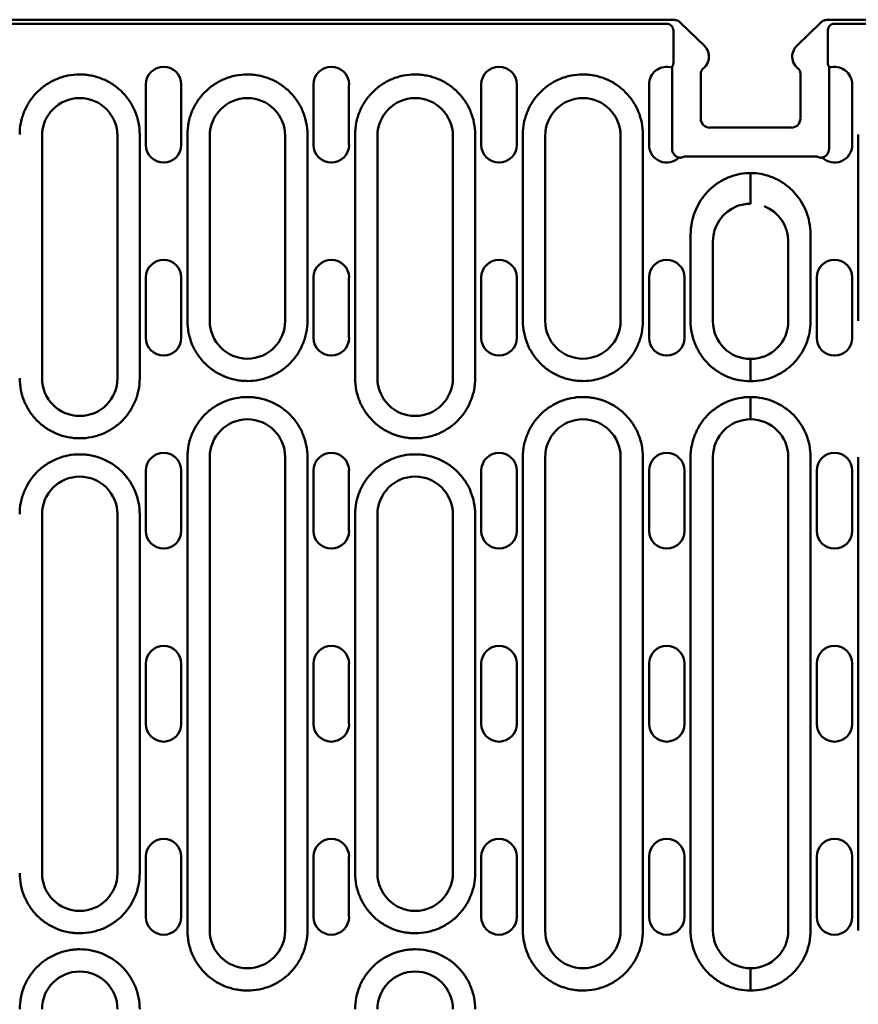
# Model space of a CAD drawing. Extents: x 63 to 1038, y 13 to 1482.
# Drawn here: x 606 to 745, y 671 to 834 of the extents above; entities that cross this region are included whole.
import ezdxf

# ---------------------------------------------------------------- set-up
doc = ezdxf.new("R2010")
doc.units = 0
doc.header["$LTSCALE"] = 5
doc.header["$MEASUREMENT"] = 0
doc.layers.add('DUENN-18', color=94, linetype='CONTINUOUS')
doc.layers.add('SICHTBAR', color=7, linetype='CONTINUOUS')

msp = doc.modelspace()

# ---------------------------------------------------------------- linework, layer by layer
at = {"layer": 'DUENN-18', "linetype": 'Continuous', "lineweight": 50}
for p, q in [((477.85, 833.25), (713.14, 833.25)), ((975.84, 833.25), (740.55, 833.25)), ((625.59, 814.91), (625.59, 774.5)), ((633.5, 784), (633.5, 814.91)), ((653.39, 814.91), (653.39, 784)), ((661.3, 774.5), (661.3, 814.91)), ((681.19, 814.91), (681.19, 774.5)), ((689.1, 784), (689.1, 814.91)), ((708.99, 814.91), (708.99, 784)), ((744.7, 814.91), (744.7, 784)), ((633.5, 682.95), (633.5, 761.45)), ((653.39, 761.45), (653.39, 682.95)), ((689.1, 682.95), (689.1, 761.45)), ((708.99, 761.45), (708.99, 682.95)), ((716.9, 682.95), (716.9, 761.45)), ((736.79, 682.95), (736.79, 761.45)), ((744.7, 761.45), (744.7, 682.95)), ((625.59, 751.95), (625.59, 692.45)), ((661.3, 692.45), (661.3, 751.95)), ((681.19, 751.95), (681.19, 692.45))]:
    msp.add_line(p, q, dxfattribs=at).dxf.unprotected_set("ltscale", 0)
for points, knots in [([(605.7, 814.91), (605.7, 815.56), (605.76, 816.21), (605.95, 817.17), (606.03, 817.48), (606.22, 818.11), (606.33, 818.42), (606.71, 819.32), (607.01, 819.89), (607.73, 820.98), (608.15, 821.49), (609.07, 822.41), (609.57, 822.82), (610.38, 823.37), (610.67, 823.54), (611.24, 823.84), (611.53, 823.98), (612.13, 824.23), (612.44, 824.34), (613.06, 824.53), (613.38, 824.61), (614.34, 824.8), (614.99, 824.87), (615.96, 824.87), (616.29, 824.85), (616.94, 824.79), (617.27, 824.74), (618.22, 824.55), (618.84, 824.36), (619.75, 823.99), (620.05, 823.85), (620.62, 823.54), (620.9, 823.37), (621.71, 822.83), (622.21, 822.42), (623.14, 821.49), (623.55, 820.98), (624.09, 820.18), (624.26, 819.9), (624.57, 819.32), (624.71, 819.02), (625.08, 818.12), (625.27, 817.5), (625.53, 816.22), (625.59, 815.56), (625.59, 814.91)], [0, 0, 0, 0, 0.0625, 0.0625, 0.09375, 0.09375, 0.125, 0.125, 0.1875, 0.1875, 0.25, 0.25, 0.3125, 0.3125, 0.34375, 0.34375, 0.375, 0.375, 0.40625, 0.40625, 0.4375, 0.4375, 0.5, 0.5, 0.53125, 0.53125, 0.5625, 0.5625, 0.625, 0.625, 0.65625, 0.65625, 0.6875, 0.6875, 0.75, 0.75, 0.8125, 0.8125, 0.84375, 0.84375, 0.875, 0.875, 0.9375, 0.9375, 1, 1, 1, 1]), ([(633.5, 814.91), (633.5, 815.56), (633.56, 816.21), (633.75, 817.17), (633.83, 817.48), (634.02, 818.11), (634.13, 818.42), (634.51, 819.32), (634.81, 819.89), (635.53, 820.98), (635.95, 821.49), (636.87, 822.41), (637.37, 822.82), (638.18, 823.37), (638.47, 823.54), (639.04, 823.84), (639.33, 823.98), (639.93, 824.23), (640.24, 824.34), (640.86, 824.53), (641.18, 824.61), (642.14, 824.8), (642.79, 824.87), (643.76, 824.87), (644.09, 824.85), (644.74, 824.79), (645.07, 824.74), (646.02, 824.55), (646.64, 824.36), (647.55, 823.99), (647.85, 823.85), (648.42, 823.54), (648.7, 823.37), (649.51, 822.83), (650.01, 822.42), (650.94, 821.49), (651.35, 820.98), (651.89, 820.18), (652.06, 819.9), (652.37, 819.32), (652.51, 819.02), (652.88, 818.12), (653.07, 817.5), (653.33, 816.22), (653.39, 815.56), (653.39, 814.91)], [0, 0, 0, 0, 0.0625, 0.0625, 0.09375, 0.09375, 0.125, 0.125, 0.1875, 0.1875, 0.25, 0.25, 0.3125, 0.3125, 0.34375, 0.34375, 0.375, 0.375, 0.40625, 0.40625, 0.4375, 0.4375, 0.5, 0.5, 0.53125, 0.53125, 0.5625, 0.5625, 0.625, 0.625, 0.65625, 0.65625, 0.6875, 0.6875, 0.75, 0.75, 0.8125, 0.8125, 0.84375, 0.84375, 0.875, 0.875, 0.9375, 0.9375, 1, 1, 1, 1]), ([(661.3, 814.91), (661.3, 815.56), (661.36, 816.21), (661.55, 817.17), (661.63, 817.48), (661.82, 818.11), (661.93, 818.42), (662.31, 819.32), (662.61, 819.89), (663.33, 820.98), (663.75, 821.49), (664.67, 822.41), (665.17, 822.82), (665.98, 823.37), (666.27, 823.54), (666.84, 823.84), (667.13, 823.98), (667.73, 824.23), (668.04, 824.34), (668.66, 824.53), (668.98, 824.61), (669.94, 824.8), (670.59, 824.87), (671.56, 824.87), (671.89, 824.85), (672.54, 824.79), (672.87, 824.74), (673.82, 824.55), (674.44, 824.36), (675.35, 823.99), (675.65, 823.85), (676.22, 823.54), (676.5, 823.37), (677.31, 822.83), (677.81, 822.42), (678.74, 821.49), (679.15, 820.98), (679.69, 820.18), (679.86, 819.9), (680.17, 819.32), (680.31, 819.02), (680.68, 818.12), (680.87, 817.5), (681.13, 816.22), (681.19, 815.56), (681.19, 814.91)], [0, 0, 0, 0, 0.0625, 0.0625, 0.09375, 0.09375, 0.125, 0.125, 0.1875, 0.1875, 0.25, 0.25, 0.3125, 0.3125, 0.34375, 0.34375, 0.375, 0.375, 0.40625, 0.40625, 0.4375, 0.4375, 0.5, 0.5, 0.53125, 0.53125, 0.5625, 0.5625, 0.625, 0.625, 0.65625, 0.65625, 0.6875, 0.6875, 0.75, 0.75, 0.8125, 0.8125, 0.84375, 0.84375, 0.875, 0.875, 0.9375, 0.9375, 1, 1, 1, 1]), ([(689.1, 814.91), (689.1, 815.56), (689.16, 816.21), (689.35, 817.17), (689.43, 817.48), (689.62, 818.11), (689.73, 818.42), (690.11, 819.32), (690.41, 819.89), (691.13, 820.98), (691.55, 821.49), (692.47, 822.41), (692.97, 822.82), (693.78, 823.37), (694.07, 823.54), (694.64, 823.84), (694.93, 823.98), (695.53, 824.23), (695.84, 824.34), (696.46, 824.53), (696.78, 824.61), (697.74, 824.8), (698.39, 824.87), (699.36, 824.87), (699.69, 824.85), (700.34, 824.79), (700.67, 824.74), (701.62, 824.55), (702.24, 824.36), (703.15, 823.99), (703.45, 823.85), (704.02, 823.54), (704.3, 823.37), (705.11, 822.83), (705.61, 822.42), (706.54, 821.49), (706.95, 820.98), (707.49, 820.18), (707.66, 819.9), (707.97, 819.32), (708.11, 819.02), (708.48, 818.12), (708.67, 817.5), (708.93, 816.22), (708.99, 815.56), (708.99, 814.91)], [0, 0, 0, 0, 0.0625, 0.0625, 0.09375, 0.09375, 0.125, 0.125, 0.1875, 0.1875, 0.25, 0.25, 0.3125, 0.3125, 0.34375, 0.34375, 0.375, 0.375, 0.40625, 0.40625, 0.4375, 0.4375, 0.5, 0.5, 0.53125, 0.53125, 0.5625, 0.5625, 0.625, 0.625, 0.65625, 0.65625, 0.6875, 0.6875, 0.75, 0.75, 0.8125, 0.8125, 0.84375, 0.84375, 0.875, 0.875, 0.9375, 0.9375, 1, 1, 1, 1]), ([(717.12, 800.39), (717.23, 800.95), (717.39, 801.5), (717.8, 802.57), (718.05, 803.08), (718.63, 804.08), (718.96, 804.54), (719.69, 805.42), (720.09, 805.82), (720.97, 806.57), (721.44, 806.9), (722.18, 807.33), (722.43, 807.46), (722.95, 807.71), (723.21, 807.82), (724.02, 808.12), (724.57, 808.27), (725.69, 808.47), (726.27, 808.52), (726.85, 808.52)], [0, 0, 0, 0, 0.125, 0.125, 0.25, 0.25, 0.375, 0.375, 0.5, 0.5, 0.625, 0.625, 0.6875, 0.6875, 0.75, 0.75, 0.875, 0.875, 1, 1, 1, 1]), ([(736.57, 800.39), (736.46, 800.95), (736.3, 801.5), (735.89, 802.57), (735.64, 803.08), (735.06, 804.08), (734.73, 804.54), (734, 805.42), (733.6, 805.82), (732.72, 806.57), (732.25, 806.9), (731.51, 807.33), (731.26, 807.46), (730.74, 807.71), (730.48, 807.82), (729.67, 808.12), (729.12, 808.27), (728, 808.47), (727.42, 808.52), (726.85, 808.52)], [0, 0, 0, 0, 0.125, 0.125, 0.25, 0.25, 0.375, 0.375, 0.5, 0.5, 0.625, 0.625, 0.6875, 0.6875, 0.75, 0.75, 0.875, 0.875, 1, 1, 1, 1]), ([(716.9, 783.95), (716.9, 786.69), (716.9, 790.8), (716.9, 795.25), (716.9, 796.97), (716.9, 797.65), (716.9, 797.99), (716.9, 799.02), (716.98, 799.71), (717.12, 800.39)], [0, 0, 0, 0, 0.5, 0.75, 0.8125, 0.8125, 0.875, 0.875, 1, 1, 1, 1]), ([(736.79, 783.95), (736.79, 786.69), (736.79, 790.8), (736.79, 795.25), (736.79, 796.97), (736.79, 797.65), (736.79, 797.99), (736.79, 799.02), (736.71, 799.71), (736.57, 800.39)], [0, 0, 0, 0, 0.5, 0.75, 0.8125, 0.8125, 0.875, 0.875, 1, 1, 1, 1]), ([(653.39, 784), (653.39, 783.34), (653.33, 782.69), (653.14, 781.74), (653.06, 781.42), (652.87, 780.8), (652.76, 780.49), (652.38, 779.59), (652.08, 779.01), (651.54, 778.2), (651.34, 777.94), (650.93, 777.43), (650.71, 777.19), (650.02, 776.5), (649.52, 776.09), (648.7, 775.55), (648.42, 775.38), (647.85, 775.07), (647.55, 774.93), (646.96, 774.68), (646.65, 774.58), (646.03, 774.39), (645.71, 774.31), (644.75, 774.11), (644.1, 774.05), (643.13, 774.05), (642.8, 774.07), (642.15, 774.13), (641.83, 774.18), (640.87, 774.37), (640.25, 774.55), (639.35, 774.93), (639.05, 775.07), (638.47, 775.38), (638.19, 775.54), (637.38, 776.08), (636.88, 776.49), (635.95, 777.42), (635.54, 777.93), (635, 778.73), (634.83, 779.01), (634.52, 779.59), (634.38, 779.88), (634.01, 780.79), (633.82, 781.41), (633.57, 782.68), (633.5, 783.34), (633.5, 784)], [0, 0, 0, 0, 0.0625, 0.0625, 0.09375, 0.09375, 0.125, 0.125, 0.1875, 0.1875, 0.21875, 0.21875, 0.25, 0.25, 0.3125, 0.3125, 0.34375, 0.34375, 0.375, 0.375, 0.40625, 0.40625, 0.4375, 0.4375, 0.5, 0.5, 0.53125, 0.53125, 0.5625, 0.5625, 0.625, 0.625, 0.65625, 0.65625, 0.6875, 0.6875, 0.75, 0.75, 0.8125, 0.8125, 0.84375, 0.84375, 0.875, 0.875, 0.9375, 0.9375, 1, 1, 1, 1]), ([(708.99, 784), (708.99, 783.34), (708.93, 782.69), (708.74, 781.74), (708.66, 781.42), (708.47, 780.8), (708.36, 780.49), (707.98, 779.59), (707.68, 779.01), (707.14, 778.2), (706.94, 777.94), (706.53, 777.43), (706.31, 777.19), (705.62, 776.5), (705.12, 776.09), (704.3, 775.55), (704.02, 775.38), (703.45, 775.07), (703.15, 774.93), (702.56, 774.68), (702.25, 774.58), (701.63, 774.39), (701.31, 774.31), (700.35, 774.11), (699.7, 774.05), (698.73, 774.05), (698.4, 774.07), (697.75, 774.13), (697.43, 774.18), (696.47, 774.37), (695.85, 774.55), (694.95, 774.93), (694.65, 775.07), (694.07, 775.38), (693.79, 775.54), (692.98, 776.08), (692.48, 776.49), (691.55, 777.42), (691.14, 777.93), (690.6, 778.73), (690.43, 779.01), (690.12, 779.59), (689.98, 779.88), (689.61, 780.79), (689.42, 781.41), (689.17, 782.68), (689.1, 783.34), (689.1, 784)], [0, 0, 0, 0, 0.0625, 0.0625, 0.09375, 0.09375, 0.125, 0.125, 0.1875, 0.1875, 0.21875, 0.21875, 0.25, 0.25, 0.3125, 0.3125, 0.34375, 0.34375, 0.375, 0.375, 0.40625, 0.40625, 0.4375, 0.4375, 0.5, 0.5, 0.53125, 0.53125, 0.5625, 0.5625, 0.625, 0.625, 0.65625, 0.65625, 0.6875, 0.6875, 0.75, 0.75, 0.8125, 0.8125, 0.84375, 0.84375, 0.875, 0.875, 0.9375, 0.9375, 1, 1, 1, 1]), ([(726.85, 774), (726.19, 774), (725.53, 774.07), (724.26, 774.32), (723.64, 774.51), (722.74, 774.88), (722.44, 775.02), (721.86, 775.33), (721.59, 775.5), (720.78, 776.04), (720.28, 776.45), (719.35, 777.38), (718.94, 777.88), (718.4, 778.69), (718.23, 778.96), (717.92, 779.54), (717.78, 779.84), (717.41, 780.74), (717.22, 781.36), (716.97, 782.63), (716.9, 783.29), (716.9, 783.95)], [0, 0, 0, 0, 0.125, 0.125, 0.25, 0.25, 0.3125, 0.3125, 0.375, 0.375, 0.5, 0.5, 0.625, 0.625, 0.6875, 0.6875, 0.75, 0.75, 0.875, 0.875, 1, 1, 1, 1]), ([(726.85, 774), (727.5, 774), (728.16, 774.07), (729.43, 774.32), (730.05, 774.51), (730.95, 774.88), (731.25, 775.02), (731.83, 775.33), (732.1, 775.5), (732.91, 776.04), (733.41, 776.45), (734.34, 777.38), (734.75, 777.88), (735.29, 778.69), (735.46, 778.96), (735.77, 779.54), (735.91, 779.84), (736.28, 780.74), (736.47, 781.36), (736.73, 782.63), (736.79, 783.29), (736.79, 783.95)], [0, 0, 0, 0, 0.125, 0.125, 0.25, 0.25, 0.3125, 0.3125, 0.375, 0.375, 0.5, 0.5, 0.625, 0.625, 0.6875, 0.6875, 0.75, 0.75, 0.875, 0.875, 1, 1, 1, 1]), ([(625.59, 774.5), (625.59, 773.84), (625.53, 773.19), (625.34, 772.24), (625.26, 771.92), (625.07, 771.3), (624.96, 770.99), (624.58, 770.09), (624.28, 769.51), (623.74, 768.7), (623.54, 768.44), (623.13, 767.93), (622.91, 767.69), (622.22, 767), (621.72, 766.59), (620.9, 766.05), (620.62, 765.88), (620.05, 765.57), (619.75, 765.43), (619.16, 765.18), (618.85, 765.08), (618.23, 764.89), (617.91, 764.81), (616.95, 764.61), (616.3, 764.55), (615.33, 764.55), (615, 764.57), (614.35, 764.63), (614.03, 764.68), (613.07, 764.87), (612.45, 765.05), (611.55, 765.43), (611.25, 765.57), (610.67, 765.88), (610.39, 766.04), (609.58, 766.58), (609.08, 766.99), (608.15, 767.92), (607.74, 768.43), (607.2, 769.23), (607.03, 769.51), (606.72, 770.09), (606.58, 770.38), (606.21, 771.29), (606.02, 771.91), (605.77, 773.18), (605.7, 773.84), (605.7, 774.5)], [0, 0, 0, 0, 0.0625, 0.0625, 0.09375, 0.09375, 0.125, 0.125, 0.1875, 0.1875, 0.21875, 0.21875, 0.25, 0.25, 0.3125, 0.3125, 0.34375, 0.34375, 0.375, 0.375, 0.40625, 0.40625, 0.4375, 0.4375, 0.5, 0.5, 0.53125, 0.53125, 0.5625, 0.5625, 0.625, 0.625, 0.65625, 0.65625, 0.6875, 0.6875, 0.75, 0.75, 0.8125, 0.8125, 0.84375, 0.84375, 0.875, 0.875, 0.9375, 0.9375, 1, 1, 1, 1]), ([(681.19, 774.5), (681.19, 773.84), (681.13, 773.19), (680.94, 772.24), (680.86, 771.92), (680.67, 771.3), (680.56, 770.99), (680.18, 770.09), (679.88, 769.51), (679.34, 768.7), (679.14, 768.44), (678.73, 767.93), (678.51, 767.69), (677.82, 767), (677.32, 766.59), (676.5, 766.05), (676.22, 765.88), (675.65, 765.57), (675.35, 765.43), (674.76, 765.18), (674.45, 765.08), (673.83, 764.89), (673.51, 764.81), (672.55, 764.61), (671.9, 764.55), (670.93, 764.55), (670.6, 764.57), (669.95, 764.63), (669.63, 764.68), (668.67, 764.87), (668.05, 765.05), (667.15, 765.43), (666.85, 765.57), (666.27, 765.88), (665.99, 766.04), (665.18, 766.58), (664.68, 766.99), (663.75, 767.92), (663.34, 768.43), (662.8, 769.23), (662.63, 769.51), (662.32, 770.09), (662.18, 770.38), (661.81, 771.29), (661.62, 771.91), (661.37, 773.18), (661.3, 773.84), (661.3, 774.5)], [0, 0, 0, 0, 0.0625, 0.0625, 0.09375, 0.09375, 0.125, 0.125, 0.1875, 0.1875, 0.21875, 0.21875, 0.25, 0.25, 0.3125, 0.3125, 0.34375, 0.34375, 0.375, 0.375, 0.40625, 0.40625, 0.4375, 0.4375, 0.5, 0.5, 0.53125, 0.53125, 0.5625, 0.5625, 0.625, 0.625, 0.65625, 0.65625, 0.6875, 0.6875, 0.75, 0.75, 0.8125, 0.8125, 0.84375, 0.84375, 0.875, 0.875, 0.9375, 0.9375, 1, 1, 1, 1]), ([(633.5, 761.45), (633.5, 762.1), (633.56, 762.75), (633.75, 763.7), (633.83, 764.02), (634.02, 764.64), (634.13, 764.95), (634.51, 765.86), (634.81, 766.43), (635.35, 767.24), (635.55, 767.5), (635.96, 768.01), (636.18, 768.25), (636.87, 768.94), (637.37, 769.35), (638.19, 769.9), (638.47, 770.06), (639.04, 770.37), (639.34, 770.51), (639.93, 770.76), (640.24, 770.87), (640.86, 771.06), (641.18, 771.14), (642.14, 771.33), (642.79, 771.39), (643.76, 771.39), (644.09, 771.38), (644.74, 771.31), (645.06, 771.27), (646.02, 771.08), (646.64, 770.89), (647.54, 770.51), (647.84, 770.37), (648.42, 770.07), (648.7, 769.9), (649.51, 769.36), (650.01, 768.95), (650.94, 768.02), (651.35, 767.52), (651.89, 766.71), (652.06, 766.43), (652.37, 765.86), (652.51, 765.56), (652.88, 764.65), (653.07, 764.03), (653.33, 762.76), (653.39, 762.1), (653.39, 761.45)], [0, 0, 0, 0, 0.0625, 0.0625, 0.09375, 0.09375, 0.125, 0.125, 0.1875, 0.1875, 0.21875, 0.21875, 0.25, 0.25, 0.3125, 0.3125, 0.34375, 0.34375, 0.375, 0.375, 0.40625, 0.40625, 0.4375, 0.4375, 0.5, 0.5, 0.53125, 0.53125, 0.5625, 0.5625, 0.625, 0.625, 0.65625, 0.65625, 0.6875, 0.6875, 0.75, 0.75, 0.8125, 0.8125, 0.84375, 0.84375, 0.875, 0.875, 0.9375, 0.9375, 1, 1, 1, 1]), ([(689.1, 761.45), (689.1, 762.1), (689.16, 762.75), (689.35, 763.7), (689.43, 764.02), (689.62, 764.64), (689.73, 764.95), (690.11, 765.86), (690.41, 766.43), (690.95, 767.24), (691.15, 767.5), (691.56, 768.01), (691.78, 768.25), (692.47, 768.94), (692.97, 769.35), (693.79, 769.9), (694.07, 770.06), (694.64, 770.37), (694.94, 770.51), (695.53, 770.76), (695.84, 770.87), (696.46, 771.06), (696.78, 771.14), (697.74, 771.33), (698.39, 771.39), (699.36, 771.39), (699.69, 771.38), (700.34, 771.31), (700.66, 771.27), (701.62, 771.08), (702.24, 770.89), (703.14, 770.51), (703.44, 770.37), (704.02, 770.07), (704.3, 769.9), (705.11, 769.36), (705.61, 768.95), (706.54, 768.02), (706.95, 767.52), (707.49, 766.71), (707.66, 766.43), (707.97, 765.86), (708.11, 765.56), (708.48, 764.65), (708.67, 764.03), (708.93, 762.76), (708.99, 762.1), (708.99, 761.45)], [0, 0, 0, 0, 0.0625, 0.0625, 0.09375, 0.09375, 0.125, 0.125, 0.1875, 0.1875, 0.21875, 0.21875, 0.25, 0.25, 0.3125, 0.3125, 0.34375, 0.34375, 0.375, 0.375, 0.40625, 0.40625, 0.4375, 0.4375, 0.5, 0.5, 0.53125, 0.53125, 0.5625, 0.5625, 0.625, 0.625, 0.65625, 0.65625, 0.6875, 0.6875, 0.75, 0.75, 0.8125, 0.8125, 0.84375, 0.84375, 0.875, 0.875, 0.9375, 0.9375, 1, 1, 1, 1]), ([(716.9, 761.45), (716.9, 762.1), (716.97, 762.76), (717.22, 764.03), (717.41, 764.65), (717.78, 765.56), (717.92, 765.85), (718.23, 766.43), (718.4, 766.71), (718.94, 767.51), (719.35, 768.02), (720.28, 768.94), (720.78, 769.35), (721.59, 769.89), (721.86, 770.06), (722.44, 770.37), (722.74, 770.51), (723.64, 770.88), (724.26, 771.07), (725.53, 771.33), (726.19, 771.39), (726.85, 771.39)], [0, 0, 0, 0, 0.125, 0.125, 0.25, 0.25, 0.3125, 0.3125, 0.375, 0.375, 0.5, 0.5, 0.625, 0.625, 0.6875, 0.6875, 0.75, 0.75, 0.875, 0.875, 1, 1, 1, 1]), ([(736.79, 761.45), (736.79, 762.1), (736.73, 762.76), (736.47, 764.03), (736.28, 764.65), (735.91, 765.56), (735.77, 765.85), (735.46, 766.43), (735.29, 766.71), (734.75, 767.51), (734.34, 768.02), (733.41, 768.94), (732.91, 769.35), (732.11, 769.89), (731.83, 770.06), (731.25, 770.37), (730.95, 770.51), (730.05, 770.88), (729.43, 771.07), (728.16, 771.33), (727.5, 771.39), (726.85, 771.39)], [0, 0, 0, 0, 0.125, 0.125, 0.25, 0.25, 0.3125, 0.3125, 0.375, 0.375, 0.5, 0.5, 0.625, 0.625, 0.6875, 0.6875, 0.75, 0.75, 0.875, 0.875, 1, 1, 1, 1]), ([(605.7, 751.95), (605.7, 752.6), (605.76, 753.25), (605.95, 754.2), (606.03, 754.52), (606.22, 755.14), (606.33, 755.45), (606.71, 756.36), (607.01, 756.93), (607.55, 757.74), (607.75, 758), (608.16, 758.51), (608.38, 758.75), (609.07, 759.44), (609.57, 759.85), (610.39, 760.4), (610.67, 760.56), (611.24, 760.87), (611.54, 761.01), (612.13, 761.26), (612.44, 761.37), (613.06, 761.56), (613.38, 761.64), (614.34, 761.83), (614.99, 761.89), (615.96, 761.89), (616.29, 761.88), (616.94, 761.81), (617.26, 761.77), (618.22, 761.58), (618.84, 761.39), (619.74, 761.01), (620.04, 760.87), (620.62, 760.57), (620.9, 760.4), (621.71, 759.86), (622.21, 759.45), (623.14, 758.52), (623.55, 758.02), (624.09, 757.21), (624.26, 756.93), (624.57, 756.36), (624.71, 756.06), (625.08, 755.15), (625.27, 754.53), (625.53, 753.26), (625.59, 752.6), (625.59, 751.95)], [0, 0, 0, 0, 0.0625, 0.0625, 0.09375, 0.09375, 0.125, 0.125, 0.1875, 0.1875, 0.21875, 0.21875, 0.25, 0.25, 0.3125, 0.3125, 0.34375, 0.34375, 0.375, 0.375, 0.40625, 0.40625, 0.4375, 0.4375, 0.5, 0.5, 0.53125, 0.53125, 0.5625, 0.5625, 0.625, 0.625, 0.65625, 0.65625, 0.6875, 0.6875, 0.75, 0.75, 0.8125, 0.8125, 0.84375, 0.84375, 0.875, 0.875, 0.9375, 0.9375, 1, 1, 1, 1]), ([(661.3, 751.95), (661.3, 752.6), (661.36, 753.25), (661.55, 754.2), (661.63, 754.52), (661.82, 755.14), (661.93, 755.45), (662.31, 756.36), (662.61, 756.93), (663.15, 757.74), (663.35, 758), (663.76, 758.51), (663.98, 758.75), (664.67, 759.44), (665.17, 759.85), (665.99, 760.4), (666.27, 760.56), (666.84, 760.87), (667.14, 761.01), (667.73, 761.26), (668.04, 761.37), (668.66, 761.56), (668.98, 761.64), (669.94, 761.83), (670.59, 761.89), (671.56, 761.89), (671.89, 761.88), (672.54, 761.81), (672.86, 761.77), (673.82, 761.58), (674.44, 761.39), (675.34, 761.01), (675.64, 760.87), (676.22, 760.57), (676.5, 760.4), (677.31, 759.86), (677.81, 759.45), (678.74, 758.52), (679.15, 758.02), (679.69, 757.21), (679.86, 756.93), (680.17, 756.36), (680.31, 756.06), (680.68, 755.15), (680.87, 754.53), (681.13, 753.26), (681.19, 752.6), (681.19, 751.95)], [0, 0, 0, 0, 0.0625, 0.0625, 0.09375, 0.09375, 0.125, 0.125, 0.1875, 0.1875, 0.21875, 0.21875, 0.25, 0.25, 0.3125, 0.3125, 0.34375, 0.34375, 0.375, 0.375, 0.40625, 0.40625, 0.4375, 0.4375, 0.5, 0.5, 0.53125, 0.53125, 0.5625, 0.5625, 0.625, 0.625, 0.65625, 0.65625, 0.6875, 0.6875, 0.75, 0.75, 0.8125, 0.8125, 0.84375, 0.84375, 0.875, 0.875, 0.9375, 0.9375, 1, 1, 1, 1]), ([(625.59, 692.45), (625.59, 691.79), (625.53, 691.14), (625.34, 690.19), (625.26, 689.87), (625.07, 689.25), (624.96, 688.94), (624.58, 688.04), (624.28, 687.46), (623.74, 686.65), (623.54, 686.39), (623.13, 685.88), (622.91, 685.64), (622.22, 684.95), (621.72, 684.54), (620.9, 684), (620.62, 683.83), (620.05, 683.52), (619.75, 683.38), (619.16, 683.13), (618.85, 683.03), (618.23, 682.84), (617.91, 682.76), (616.95, 682.56), (616.3, 682.5), (615.33, 682.5), (615, 682.52), (614.35, 682.58), (614.03, 682.63), (613.07, 682.82), (612.45, 683), (611.55, 683.38), (611.25, 683.52), (610.67, 683.83), (610.39, 683.99), (609.58, 684.53), (609.08, 684.94), (608.15, 685.87), (607.74, 686.38), (607.2, 687.18), (607.03, 687.46), (606.72, 688.04), (606.58, 688.33), (606.21, 689.24), (606.02, 689.86), (605.77, 691.13), (605.7, 691.79), (605.7, 692.45)], [0, 0, 0, 0, 0.0625, 0.0625, 0.09375, 0.09375, 0.125, 0.125, 0.1875, 0.1875, 0.21875, 0.21875, 0.25, 0.25, 0.3125, 0.3125, 0.34375, 0.34375, 0.375, 0.375, 0.40625, 0.40625, 0.4375, 0.4375, 0.5, 0.5, 0.53125, 0.53125, 0.5625, 0.5625, 0.625, 0.625, 0.65625, 0.65625, 0.6875, 0.6875, 0.75, 0.75, 0.8125, 0.8125, 0.84375, 0.84375, 0.875, 0.875, 0.9375, 0.9375, 1, 1, 1, 1]), ([(681.19, 692.45), (681.19, 691.79), (681.13, 691.14), (680.94, 690.19), (680.86, 689.87), (680.67, 689.25), (680.56, 688.94), (680.18, 688.04), (679.88, 687.46), (679.34, 686.65), (679.14, 686.39), (678.73, 685.88), (678.51, 685.64), (677.82, 684.95), (677.32, 684.54), (676.5, 684), (676.22, 683.83), (675.65, 683.52), (675.35, 683.38), (674.76, 683.13), (674.45, 683.03), (673.83, 682.84), (673.51, 682.76), (672.55, 682.56), (671.9, 682.5), (670.93, 682.5), (670.6, 682.52), (669.95, 682.58), (669.63, 682.63), (668.67, 682.82), (668.05, 683), (667.15, 683.38), (666.85, 683.52), (666.27, 683.83), (665.99, 683.99), (665.18, 684.53), (664.68, 684.94), (663.75, 685.87), (663.34, 686.38), (662.8, 687.18), (662.63, 687.46), (662.32, 688.04), (662.18, 688.33), (661.81, 689.24), (661.62, 689.86), (661.37, 691.13), (661.3, 691.79), (661.3, 692.45)], [0, 0, 0, 0, 0.0625, 0.0625, 0.09375, 0.09375, 0.125, 0.125, 0.1875, 0.1875, 0.21875, 0.21875, 0.25, 0.25, 0.3125, 0.3125, 0.34375, 0.34375, 0.375, 0.375, 0.40625, 0.40625, 0.4375, 0.4375, 0.5, 0.5, 0.53125, 0.53125, 0.5625, 0.5625, 0.625, 0.625, 0.65625, 0.65625, 0.6875, 0.6875, 0.75, 0.75, 0.8125, 0.8125, 0.84375, 0.84375, 0.875, 0.875, 0.9375, 0.9375, 1, 1, 1, 1]), ([(653.39, 682.95), (653.39, 682.29), (653.33, 681.64), (653.14, 680.69), (653.06, 680.37), (652.87, 679.75), (652.76, 679.44), (652.38, 678.54), (652.08, 677.96), (651.54, 677.15), (651.34, 676.89), (650.93, 676.38), (650.71, 676.14), (650.02, 675.45), (649.52, 675.04), (648.7, 674.5), (648.42, 674.33), (647.85, 674.02), (647.55, 673.88), (646.96, 673.63), (646.65, 673.53), (646.03, 673.34), (645.71, 673.26), (644.75, 673.06), (644.1, 673), (643.13, 673), (642.8, 673.02), (642.15, 673.08), (641.83, 673.13), (640.87, 673.32), (640.25, 673.5), (639.35, 673.88), (639.05, 674.02), (638.47, 674.33), (638.19, 674.49), (637.38, 675.03), (636.88, 675.44), (635.95, 676.37), (635.54, 676.88), (635, 677.68), (634.83, 677.96), (634.52, 678.54), (634.38, 678.83), (634.01, 679.74), (633.82, 680.36), (633.57, 681.63), (633.5, 682.29), (633.5, 682.95)], [0, 0, 0, 0, 0.0625, 0.0625, 0.09375, 0.09375, 0.125, 0.125, 0.1875, 0.1875, 0.21875, 0.21875, 0.25, 0.25, 0.3125, 0.3125, 0.34375, 0.34375, 0.375, 0.375, 0.40625, 0.40625, 0.4375, 0.4375, 0.5, 0.5, 0.53125, 0.53125, 0.5625, 0.5625, 0.625, 0.625, 0.65625, 0.65625, 0.6875, 0.6875, 0.75, 0.75, 0.8125, 0.8125, 0.84375, 0.84375, 0.875, 0.875, 0.9375, 0.9375, 1, 1, 1, 1]), ([(708.99, 682.95), (708.99, 682.29), (708.93, 681.64), (708.74, 680.69), (708.66, 680.37), (708.47, 679.75), (708.36, 679.44), (707.98, 678.54), (707.68, 677.96), (707.14, 677.15), (706.94, 676.89), (706.53, 676.38), (706.31, 676.14), (705.62, 675.45), (705.12, 675.04), (704.3, 674.5), (704.02, 674.33), (703.45, 674.02), (703.15, 673.88), (702.56, 673.63), (702.25, 673.53), (701.63, 673.34), (701.31, 673.26), (700.35, 673.06), (699.7, 673), (698.73, 673), (698.4, 673.02), (697.75, 673.08), (697.43, 673.13), (696.47, 673.32), (695.85, 673.5), (694.95, 673.88), (694.65, 674.02), (694.07, 674.33), (693.79, 674.49), (692.98, 675.03), (692.48, 675.44), (691.55, 676.37), (691.14, 676.88), (690.6, 677.68), (690.43, 677.96), (690.12, 678.54), (689.98, 678.83), (689.61, 679.74), (689.42, 680.36), (689.17, 681.63), (689.1, 682.29), (689.1, 682.95)], [0, 0, 0, 0, 0.0625, 0.0625, 0.09375, 0.09375, 0.125, 0.125, 0.1875, 0.1875, 0.21875, 0.21875, 0.25, 0.25, 0.3125, 0.3125, 0.34375, 0.34375, 0.375, 0.375, 0.40625, 0.40625, 0.4375, 0.4375, 0.5, 0.5, 0.53125, 0.53125, 0.5625, 0.5625, 0.625, 0.625, 0.65625, 0.65625, 0.6875, 0.6875, 0.75, 0.75, 0.8125, 0.8125, 0.84375, 0.84375, 0.875, 0.875, 0.9375, 0.9375, 1, 1, 1, 1]), ([(726.85, 673), (726.19, 673), (725.53, 673.07), (724.26, 673.32), (723.64, 673.51), (722.74, 673.88), (722.44, 674.02), (721.86, 674.33), (721.59, 674.5), (720.78, 675.04), (720.28, 675.45), (719.35, 676.38), (718.94, 676.88), (718.4, 677.69), (718.23, 677.97), (717.92, 678.54), (717.78, 678.84), (717.41, 679.74), (717.22, 680.36), (716.97, 681.63), (716.9, 682.29), (716.9, 682.95)], [0, 0, 0, 0, 0.125, 0.125, 0.25, 0.25, 0.3125, 0.3125, 0.375, 0.375, 0.5, 0.5, 0.625, 0.625, 0.6875, 0.6875, 0.75, 0.75, 0.875, 0.875, 1, 1, 1, 1]), ([(726.85, 673), (727.5, 673), (728.16, 673.07), (729.43, 673.32), (730.05, 673.51), (730.95, 673.88), (731.25, 674.02), (731.83, 674.33), (732.11, 674.5), (732.91, 675.04), (733.41, 675.45), (734.34, 676.38), (734.75, 676.88), (735.29, 677.69), (735.46, 677.97), (735.77, 678.54), (735.91, 678.84), (736.28, 679.74), (736.47, 680.36), (736.73, 681.63), (736.79, 682.29), (736.79, 682.95)], [0, 0, 0, 0, 0.125, 0.125, 0.25, 0.25, 0.3125, 0.3125, 0.375, 0.375, 0.5, 0.5, 0.625, 0.625, 0.6875, 0.6875, 0.75, 0.75, 0.875, 0.875, 1, 1, 1, 1]), ([(605.7, 669.9), (605.7, 670.55), (605.77, 671.21), (606.02, 672.48), (606.21, 673.1), (606.58, 674.01), (606.72, 674.31), (607.03, 674.88), (607.2, 675.16), (607.74, 675.97), (608.15, 676.47), (609.08, 677.4), (609.58, 677.81), (610.39, 678.35), (610.67, 678.52), (611.25, 678.82), (611.55, 678.96), (612.45, 679.34), (613.07, 679.53), (614.03, 679.72), (614.35, 679.76), (615, 679.83), (615.33, 679.84), (616.3, 679.84), (616.95, 679.78), (617.91, 679.59), (618.23, 679.51), (618.85, 679.32), (619.16, 679.21), (619.75, 678.96), (620.05, 678.82), (620.62, 678.51), (620.9, 678.35), (621.72, 677.8), (622.22, 677.39), (622.91, 676.7), (623.13, 676.46), (623.54, 675.95), (623.74, 675.69), (624.28, 674.88), (624.58, 674.31), (624.96, 673.4), (625.07, 673.09), (625.26, 672.47), (625.34, 672.15), (625.53, 671.2), (625.59, 670.55), (625.59, 669.9)], [0, 0, 0, 0, 0.0625, 0.0625, 0.125, 0.125, 0.15625, 0.15625, 0.1875, 0.1875, 0.25, 0.25, 0.3125, 0.3125, 0.34375, 0.34375, 0.375, 0.375, 0.4375, 0.4375, 0.46875, 0.46875, 0.5, 0.5, 0.5625, 0.5625, 0.59375, 0.59375, 0.625, 0.625, 0.65625, 0.65625, 0.6875, 0.6875, 0.75, 0.75, 0.78125, 0.78125, 0.8125, 0.8125, 0.875, 0.875, 0.90625, 0.90625, 0.9375, 0.9375, 1, 1, 1, 1]), ([(661.3, 669.9), (661.3, 670.55), (661.37, 671.21), (661.62, 672.48), (661.81, 673.1), (662.18, 674.01), (662.32, 674.31), (662.63, 674.88), (662.8, 675.16), (663.34, 675.97), (663.75, 676.47), (664.68, 677.4), (665.18, 677.81), (665.99, 678.35), (666.27, 678.52), (666.85, 678.82), (667.15, 678.96), (668.05, 679.34), (668.67, 679.53), (669.63, 679.72), (669.95, 679.76), (670.6, 679.83), (670.93, 679.84), (671.9, 679.84), (672.55, 679.78), (673.51, 679.59), (673.83, 679.51), (674.45, 679.32), (674.76, 679.21), (675.35, 678.96), (675.65, 678.82), (676.22, 678.51), (676.5, 678.35), (677.32, 677.8), (677.82, 677.39), (678.51, 676.7), (678.73, 676.46), (679.14, 675.95), (679.34, 675.69), (679.88, 674.88), (680.18, 674.31), (680.56, 673.4), (680.67, 673.09), (680.86, 672.47), (680.94, 672.15), (681.13, 671.2), (681.19, 670.55), (681.19, 669.9)], [0, 0, 0, 0, 0.0625, 0.0625, 0.125, 0.125, 0.15625, 0.15625, 0.1875, 0.1875, 0.25, 0.25, 0.3125, 0.3125, 0.34375, 0.34375, 0.375, 0.375, 0.4375, 0.4375, 0.46875, 0.46875, 0.5, 0.5, 0.5625, 0.5625, 0.59375, 0.59375, 0.625, 0.625, 0.65625, 0.65625, 0.6875, 0.6875, 0.75, 0.75, 0.78125, 0.78125, 0.8125, 0.8125, 0.875, 0.875, 0.90625, 0.90625, 0.9375, 0.9375, 1, 1, 1, 1])]:
    msp.add_open_spline(points, degree=3, knots=knots, dxfattribs=at).dxf.unprotected_set("ltscale", 0)
at = {"layer": 'SICHTBAR', "linetype": 'Continuous', "lineweight": 50}
for p, q in [((477.35, 833.95), (713.07, 833.95)), ((719.18, 829.62), (715.25, 833.41)), ((734.51, 829.62), (738.44, 833.41)), ((976.35, 833.95), (740.62, 833.95)), ((714.04, 832.19), (714.04, 826.74)), ((739.65, 832.19), (739.65, 826.74)), ((713.83, 812.55), (713.83, 826)), ((739.86, 812.55), (739.86, 826)), ((718.6, 817.54), (718.6, 825.06)), ((735.1, 817.54), (735.1, 825.06)), ((626.61, 813.2), (626.61, 823.2)), ((632.48, 823.2), (632.48, 813.2)), ((654.41, 813.2), (654.41, 823.2)), ((660.28, 823.2), (660.28, 813.2)), ((682.21, 813.2), (682.21, 823.2)), ((688.08, 823.2), (688.08, 813.2)), ((710.01, 823.2), (710.01, 813.2)), ((743.68, 823.2), (743.68, 813.2)), ((609.4, 814.7), (609.4, 774.5)), ((621.9, 774.5), (621.9, 814.7)), ((637.2, 814.7), (637.2, 784)), ((649.7, 784), (649.7, 814.7)), ((665, 814.7), (665, 774.5)), ((677.5, 774.5), (677.5, 814.7)), ((692.8, 814.7), (692.8, 784)), ((705.3, 784), (705.3, 814.7)), ((726.85, 816.05), (720.09, 816.05)), ((726.85, 816.05), (733.6, 816.05)), ((716.12, 811.27), (726.85, 811.27)), ((737.58, 811.27), (726.85, 811.27)), ((726.85, 808.52), (726.85, 805.45)), ((726.85, 803.42), (726.85, 805.45)), ((720.6, 797.2), (720.6, 783.95)), ((733.1, 797.2), (733.1, 783.95)), ((626.61, 791.2), (626.61, 781.2)), ((632.48, 781.2), (632.48, 791.2)), ((654.41, 791.2), (654.41, 781.2)), ((660.28, 781.2), (660.28, 791.2)), ((682.21, 791.2), (682.21, 781.2)), ((688.08, 781.2), (688.08, 791.2)), ((710.01, 791.2), (710.01, 781.2)), ((715.88, 781.2), (715.88, 791.2)), ((737.81, 781.2), (737.81, 791.2)), ((743.68, 791.2), (743.68, 781.2)), ((726.85, 777.49), (726.85, 777.7)), ((726.85, 777.49), (726.85, 774)), ((726.85, 771.39), (726.85, 767.91)), ((726.85, 767.7), (726.85, 767.91)), ((637.2, 761.45), (637.2, 682.95)), ((649.7, 682.95), (649.7, 761.45)), ((692.8, 761.45), (692.8, 682.95)), ((705.3, 682.95), (705.3, 761.45)), ((720.6, 761.45), (720.6, 682.95)), ((733.1, 761.45), (733.1, 682.95)), ((626.61, 759.2), (626.61, 749.2)), ((632.48, 749.2), (632.48, 759.2)), ((654.41, 759.2), (654.41, 749.2)), ((660.28, 749.2), (660.28, 759.2)), ((682.21, 759.2), (682.21, 749.2)), ((688.08, 749.2), (688.08, 759.2)), ((710.01, 759.2), (710.01, 749.2)), ((715.88, 749.2), (715.88, 759.2)), ((737.81, 749.2), (737.81, 759.2)), ((743.68, 759.2), (743.68, 749.2)), ((609.4, 751.95), (609.4, 692.45)), ((621.9, 692.45), (621.9, 751.95)), ((665, 751.95), (665, 692.45)), ((677.5, 692.45), (677.5, 751.95)), ((626.61, 727.2), (626.61, 717.2)), ((632.48, 717.2), (632.48, 727.2)), ((654.41, 727.2), (654.41, 717.2)), ((660.28, 717.2), (660.28, 727.2)), ((682.21, 727.2), (682.21, 717.2)), ((688.08, 717.2), (688.08, 727.2)), ((710.01, 727.2), (710.01, 717.2)), ((715.88, 717.2), (715.88, 727.2)), ((737.81, 717.2), (737.81, 727.2)), ((743.68, 727.2), (743.68, 717.2)), ((626.61, 695.2), (626.61, 685.2)), ((632.48, 685.2), (632.48, 695.2)), ((654.41, 695.2), (654.41, 685.2)), ((660.28, 685.2), (660.28, 695.2)), ((682.21, 695.2), (682.21, 685.2)), ((688.08, 685.2), (688.08, 695.2)), ((710.01, 695.2), (710.01, 685.2)), ((715.88, 685.2), (715.88, 695.2)), ((737.81, 685.2), (737.81, 695.2)), ((743.68, 695.2), (743.68, 685.2)), ((726.85, 676.49), (726.85, 676.7)), ((726.85, 676.49), (726.85, 673))]:
    msp.add_line(p, q, dxfattribs=at).dxf.unprotected_set("ltscale", 0)
for centre, radius, start, end in [((629.55, 823.2), 2.94, 0, 180), ((657.35, 823.2), 2.94, 0, 180), ((685.15, 823.2), 2.94, 0, 180), ((712.95, 823.2), 2.94, 72.4018, 180), ((740.75, 823.2), 2.94, 0, 107.5982), ((615.65, 814.7), 6.25, 0, 180), ((643.45, 814.7), 6.25, 0, 180), ((671.25, 814.7), 6.25, 0, 180), ((699.05, 814.7), 6.25, 0, 180), ((629.55, 813.2), 2.94, 180, 0), ((657.35, 813.2), 2.94, 180, 0), ((685.15, 813.2), 2.94, 180, 0), ((712.95, 813.2), 2.94, 180, 314.3408), ((740.75, 813.2), 2.94, 225.6592, 0), ((726.85, 797.2), 6.25, 111.2179, 180), ((726.85, 797.2), 6.25, 0, 68.7821), ((629.55, 791.2), 2.94, 0, 180), ((657.35, 791.2), 2.94, 0, 180), ((685.15, 791.2), 2.94, 0, 180), ((712.95, 791.2), 2.94, 0, 180), ((740.75, 791.2), 2.94, 0, 180), ((643.45, 784), 6.25, 180, 0), ((699.05, 784), 6.25, 180, 0), ((726.85, 783.95), 6.25, 180, 270), ((726.85, 783.95), 6.25, 270, 0), ((629.55, 781.2), 2.94, 180, 0), ((657.35, 781.2), 2.94, 180, 0), ((685.15, 781.2), 2.94, 180, 0), ((712.95, 781.2), 2.94, 180, 0), ((740.75, 781.2), 2.94, 180, 0), ((615.65, 774.5), 6.25, 180, 0), ((671.25, 774.5), 6.25, 180, 0), ((643.45, 761.45), 6.25, 0, 180), ((699.05, 761.45), 6.25, 0, 180), ((726.85, 761.45), 6.25, 90, 180), ((726.85, 761.45), 6.25, 0, 90), ((629.55, 759.2), 2.94, 0, 180), ((657.35, 759.2), 2.94, 0, 180), ((685.15, 759.2), 2.94, 0, 180), ((712.95, 759.2), 2.94, 0, 180), ((740.75, 759.2), 2.94, 0, 180), ((615.65, 751.95), 6.25, 0, 180), ((671.25, 751.95), 6.25, 0, 180), ((629.55, 749.2), 2.94, 180, 0), ((657.35, 749.2), 2.94, 180, 0), ((685.15, 749.2), 2.94, 180, 0), ((712.95, 749.2), 2.94, 180, 0), ((740.75, 749.2), 2.94, 180, 0), ((629.55, 727.2), 2.94, 0, 180), ((657.35, 727.2), 2.94, 0, 180), ((685.15, 727.2), 2.94, 0, 180), ((712.95, 727.2), 2.94, 0, 180), ((740.75, 727.2), 2.94, 0, 180), ((629.55, 717.2), 2.94, 180, 0), ((657.35, 717.2), 2.94, 180, 0), ((685.15, 717.2), 2.94, 180, 0), ((712.95, 717.2), 2.94, 180, 0), ((740.75, 717.2), 2.94, 180, 0), ((629.55, 695.2), 2.94, 0, 180), ((657.35, 695.2), 2.94, 0, 180), ((685.15, 695.2), 2.94, 0, 180), ((712.95, 695.2), 2.94, 0, 180), ((740.75, 695.2), 2.94, 0, 180), ((615.65, 692.45), 6.25, 180, 0), ((671.25, 692.45), 6.25, 180, 0), ((629.55, 685.2), 2.94, 180, 0), ((657.35, 685.2), 2.94, 180, 0), ((685.15, 685.2), 2.94, 180, 0), ((712.95, 685.2), 2.94, 180, 0), ((740.75, 685.2), 2.94, 180, 0), ((643.45, 682.95), 6.25, 180, 0), ((699.05, 682.95), 6.25, 180, 0), ((726.85, 682.95), 6.25, 180, 270), ((726.85, 682.95), 6.25, 270, 0), ((615.65, 669.9), 6.25, 0, 180), ((671.25, 669.9), 6.25, 0, 180)]:
    msp.add_arc(centre, radius, start, end, dxfattribs=at).dxf.unprotected_set("ltscale", 0)
for centre, major_axis, ratio, start_param, end_param in [((713.14, 832.25), (-0.292, 0.966), 0.881696, 4.451939, 5.952922), ((713.04, 832.18), (0.839, 0.558), 0.992126, 5.699763, 5.762285), ((720.1, 817.55), (1.07, 1.07), 0.989133, 2.361658, 3.921528), ((715.34, 812.57), (-1.07, -1.07), 0.989133, 5.50325, 6.844444)]:
    msp.add_ellipse(centre, major_axis=major_axis, ratio=ratio, start_param=start_param, end_param=end_param, dxfattribs=at).dxf.unprotected_set("ltscale", 0)
at = {"layer": 'SICHTBAR', "linetype": 'Continuous', "lineweight": 50, "extrusion": (0, 0, -1)}
for centre, major_axis, ratio, start_param, end_param in [((740.55, 832.25), (0.292, 0.966), 0.881696, 4.451939, 5.952922), ((740.65, 832.18), (-0.839, 0.558), 0.992126, 5.699763, 5.762285), ((733.59, 817.55), (-1.07, 1.07), 0.989133, 2.361658, 3.921528), ((738.35, 812.57), (1.07, -1.07), 0.989133, 5.50325, 6.844444)]:
    msp.add_ellipse(centre, major_axis=major_axis, ratio=ratio, start_param=start_param, end_param=end_param, dxfattribs=at).dxf.unprotected_set("ltscale", 0)
at = {"layer": 'SICHTBAR', "linetype": 'Continuous', "lineweight": 50}
for points, knots in [([(714.29, 833.9), (714.07, 833.9), (713.85, 833.91), (713.56, 833.92), (713.47, 833.93), (713.33, 833.94), (713.28, 833.94), (713.21, 833.94), (713.18, 833.94), (713.13, 833.95), (713.1, 833.95), (713.07, 833.95)], [0, 0, 0, 0, 0.5, 0.5, 0.75, 0.75, 0.875, 0.875, 0.9375, 0.9375, 1, 1, 1, 1]), ([(714.29, 833.9), (714.36, 833.89), (714.43, 833.89), (714.56, 833.86), (714.63, 833.84), (714.81, 833.77), (714.91, 833.71), (715, 833.63)], [0, 0, 0, 0, 0.25, 0.25, 0.5, 0.5, 1, 1, 1, 1]), ([(739.4, 833.9), (739.33, 833.89), (739.27, 833.89), (739.13, 833.86), (739.07, 833.84), (738.88, 833.77), (738.78, 833.71), (738.69, 833.63)], [0, 0, 0, 0, 0.25, 0.25, 0.5, 0.5, 1, 1, 1, 1]), ([(739.4, 833.9), (739.63, 833.9), (739.84, 833.91), (740.13, 833.92), (740.22, 833.93), (740.36, 833.94), (740.41, 833.94), (740.48, 833.94), (740.51, 833.94), (740.56, 833.95), (740.59, 833.95), (740.62, 833.95)], [0, 0, 0, 0, 0.5, 0.5, 0.75, 0.75, 0.875, 0.875, 0.9375, 0.9375, 1, 1, 1, 1]), ([(718.98, 825.85), (719.17, 826), (719.34, 826.18), (719.71, 826.7), (719.86, 827.07), (719.98, 827.85), (719.94, 828.26), (719.68, 829.01), (719.46, 829.35), (719.18, 829.62)], [0.766995, 0.766995, 0.766995, 0.766995, 1.057728, 1.057728, 1.531879, 1.531879, 2.006029, 2.006029, 2.48018, 2.48018, 2.48018, 2.48018]), ([(734.71, 825.85), (734.52, 826), (734.35, 826.18), (733.98, 826.7), (733.83, 827.07), (733.71, 827.85), (733.75, 828.26), (734.01, 829.01), (734.23, 829.35), (734.51, 829.62)], [0.766995, 0.766995, 0.766995, 0.766995, 1.057728, 1.057728, 1.531879, 1.531879, 2.006029, 2.006029, 2.48018, 2.48018, 2.48018, 2.48018]), ([(713.86, 826.25), (713.85, 826.24), (713.84, 826.21), (713.84, 826.12), (713.83, 826.06), (713.83, 826)], [0, 0, 0, 0, 0.5, 0.5, 1, 1, 1, 1]), ([(714.04, 826.74), (714.04, 826.68), (714.04, 826.62), (714.03, 826.53), (714.03, 826.5), (714.02, 826.49)], [0, 0, 0, 0, 0.5, 0.5, 1, 1, 1, 1]), ([(739.65, 826.74), (739.65, 826.68), (739.65, 826.62), (739.66, 826.53), (739.66, 826.5), (739.67, 826.49)], [0, 0, 0, 0, 0.5, 0.5, 1, 1, 1, 1]), ([(739.84, 826.25), (739.84, 826.24), (739.85, 826.21), (739.86, 826.12), (739.86, 826.06), (739.86, 826)], [0, 0, 0, 0, 0.5, 0.5, 1, 1, 1, 1]), ([(715.81, 811.25), (715.83, 811.25), (715.87, 811.26), (715.98, 811.27), (716.05, 811.27), (716.12, 811.27)], [0, 0, 0, 0, 0.5, 0.5, 1, 1, 1, 1]), ([(737.88, 811.25), (737.86, 811.25), (737.82, 811.26), (737.71, 811.27), (737.64, 811.27), (737.58, 811.27)], [0, 0, 0, 0, 0.5, 0.5, 1, 1, 1, 1]), ([(715, 811.1), (715.07, 811.08), (715.13, 811.07), (715.25, 811.07), (715.3, 811.07), (715.33, 811.08)], [0, 0, 0, 0, 0.5, 0.5, 1, 1, 1, 1]), ([(738.69, 811.1), (738.62, 811.08), (738.56, 811.07), (738.44, 811.07), (738.39, 811.07), (738.37, 811.08)], [0, 0, 0, 0, 0.5, 0.5, 1, 1, 1, 1]), ([(724.58, 803.02), (724.95, 803.16), (725.32, 803.26), (726.07, 803.39), (726.46, 803.42), (726.85, 803.42)], [0, 0, 0, 0, 0.5, 0.5, 1, 1, 1, 1])]:
    msp.add_open_spline(points, degree=3, knots=knots, dxfattribs=at).dxf.unprotected_set("ltscale", 0)
for points in [[(715.25, 833.41), (715.17, 833.48), (715.09, 833.56), (715, 833.63)], [(738.44, 833.41), (738.52, 833.48), (738.61, 833.56), (738.69, 833.63)], [(713.86, 826.25), (713.91, 826.33), (713.97, 826.41), (714.02, 826.49)], [(739.84, 826.25), (739.78, 826.33), (739.72, 826.41), (739.67, 826.49)], [(718.76, 825.6), (718.65, 825.44), (718.6, 825.25), (718.6, 825.06)], [(718.98, 825.85), (718.89, 825.78), (718.82, 825.7), (718.76, 825.6)], [(734.71, 825.85), (734.8, 825.78), (734.87, 825.7), (734.93, 825.6)], [(734.93, 825.6), (735.04, 825.44), (735.1, 825.25), (735.1, 825.06)], [(715.81, 811.25), (715.67, 811.2), (715.52, 811.14), (715.36, 811.09)], [(737.88, 811.25), (738.02, 811.2), (738.17, 811.14), (738.33, 811.09)], [(715.36, 811.09), (715.35, 811.09), (715.34, 811.08), (715.33, 811.08)], [(738.33, 811.09), (738.34, 811.09), (738.35, 811.08), (738.37, 811.08)]]:
    msp.add_open_spline(points, degree=3, dxfattribs=at).dxf.unprotected_set("ltscale", 0)

doc.saveas('drawing.dxf')
